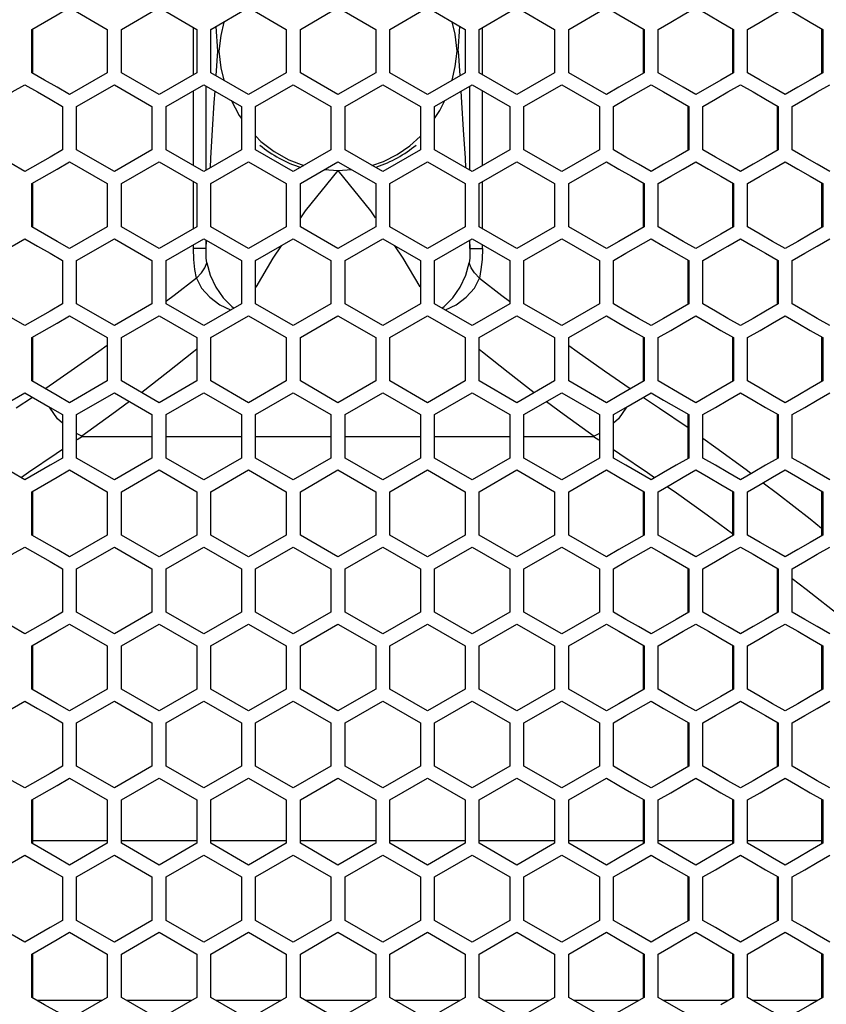
# Model space of a CAD drawing. Units: millimetres. Extents: x -412 to 1233, y -616 to 928.
# Drawn here: x 171 to 256, y 58 to 163 of the extents above; entities that cross this region are included whole.
import ezdxf

# ---------------------------------------------------------------- set-up
doc = ezdxf.new("R2010")
doc.units = ezdxf.units.MM
doc.header["$LTSCALE"] = 23.1
doc.layers.get('0').update_dxf_attribs({"linetype": 'CONTINUOUS'})

msp = doc.modelspace()

# ---------------------------------------------------------------- linework, layer by layer
at = {"color": 7, "linetype": 'Continuous'}
for p, q in [((176.02, 163.95), (180.03, 161.64)), ((181.53, 161.64), (185.53, 163.95)), ((185.53, 163.95), (189.54, 161.64)), ((191.04, 161.64), (195.05, 163.95)), ((195.05, 163.95), (199.05, 161.64)), ((200.56, 161.64), (204.56, 163.95)), ((204.56, 163.95), (208.57, 161.64)), ((210.07, 161.64), (214.08, 163.95)), ((214.08, 163.95), (218.09, 161.64)), ((219.59, 161.64), (223.59, 163.95)), ((223.59, 163.95), (227.6, 161.64)), ((229.1, 161.64), (233.11, 163.95)), ((172.02, 157.02), (172.02, 161.64)), ((180.03, 161.64), (180.03, 157.02)), ((181.53, 157.02), (181.53, 161.64)), ((189.54, 161.64), (189.54, 157.02)), ((191.04, 157.02), (191.04, 161.64)), ((191.07, 161.64), (191.04, 161.64)), ((199.05, 161.64), (199.05, 157.02)), ((200.56, 157.02), (200.56, 161.64)), ((208.57, 161.64), (208.57, 157.02)), ((210.07, 157.02), (210.07, 161.64)), ((218.09, 161.64), (218.09, 157.02)), ((219.59, 157.02), (219.59, 161.64)), ((227.6, 161.64), (227.6, 157.02)), ((229.1, 157.02), (229.1, 161.64)), ((237.11, 161.64), (237.11, 157.02)), ((238.61, 157.02), (238.61, 161.64)), ((246.62, 161.64), (246.62, 157.02)), ((248.12, 157.02), (248.12, 161.64)), ((256.12, 161.64), (256.12, 157.02)), ((191.9, 159.33), (191.79, 159.33)), ((217.34, 159.33), (217.23, 159.33)), ((180.03, 157.02), (176.02, 154.71)), ((185.53, 154.71), (181.53, 157.02)), ((189.54, 157.02), (185.53, 154.71)), ((191.07, 157.02), (191.04, 157.02)), ((195.05, 154.71), (191.04, 157.02)), ((199.05, 157.02), (195.05, 154.71)), ((204.56, 154.71), (200.56, 157.02)), ((208.57, 157.02), (204.56, 154.71)), ((214.08, 154.71), (210.07, 157.02)), ((218.09, 157.02), (214.08, 154.71)), ((223.59, 154.71), (219.59, 157.02)), ((227.6, 157.02), (223.59, 154.71)), ((233.11, 154.71), (229.1, 157.02)), ((245.28, 156.25), (242.61, 154.71)), ((246.62, 157.02), (245.28, 156.25)), ((176.77, 153.44), (180.78, 155.75)), ((180.78, 155.75), (184.78, 153.44)), ((186.28, 153.44), (190.29, 155.75)), ((190.29, 155.75), (194.3, 153.44)), ((195.8, 153.44), (199.81, 155.75)), ((199.81, 155.75), (203.81, 153.44)), ((205.31, 153.44), (209.32, 155.75)), ((209.32, 155.75), (213.33, 153.44)), ((214.83, 153.44), (218.84, 155.75)), ((218.84, 155.75), (222.84, 153.44)), ((224.34, 153.44), (228.35, 155.75)), ((228.35, 155.75), (232.36, 153.44)), ((237.86, 155.75), (239.19, 154.98)), ((193.19, 154.09), (194.04, 152.49)), ((215.39, 152.99), (215.91, 154.06)), ((239.19, 154.98), (241.86, 153.44)), ((175.27, 153.44), (175.27, 148.82)), ((176.77, 148.82), (176.77, 153.44)), ((184.78, 153.44), (184.78, 148.82)), ((186.28, 148.82), (186.28, 153.44)), ((194.3, 153.44), (194.3, 148.82)), ((195.8, 148.82), (195.8, 153.44)), ((195.82, 153.44), (195.8, 153.44)), ((203.81, 153.44), (203.81, 148.82)), ((205.31, 148.82), (205.31, 153.44)), ((213.33, 153.44), (213.33, 148.82)), ((214.83, 148.82), (214.83, 153.44)), ((214.83, 152.14), (215.39, 152.99)), ((222.84, 153.44), (222.84, 148.82)), ((224.34, 148.82), (224.34, 153.44)), ((232.36, 153.44), (232.36, 148.82)), ((233.86, 148.82), (233.86, 153.44)), ((241.86, 153.44), (241.86, 148.82)), ((243.36, 148.82), (243.36, 153.44)), ((251.37, 153.44), (251.37, 148.82)), ((252.87, 148.82), (252.87, 153.44)), ((194.04, 152.49), (194.3, 152.14)), ((195.82, 150.28), (196.37, 149.72)), ((212.2, 149.25), (213.31, 150.25)), ((171.27, 146.51), (167.26, 148.82)), ((180.78, 146.51), (176.77, 148.82)), ((184.78, 148.82), (180.78, 146.51)), ((190.29, 146.51), (186.28, 148.82)), ((194.3, 148.82), (190.29, 146.51)), ((195.82, 148.82), (195.8, 148.82)), ((199.81, 146.51), (195.8, 148.82)), ((203.81, 148.82), (199.81, 146.51)), ((209.32, 146.51), (205.31, 148.82)), ((213.33, 148.82), (209.32, 146.51)), ((218.84, 146.51), (214.83, 148.82)), ((222.84, 148.82), (218.84, 146.51)), ((228.35, 146.51), (224.34, 148.82)), ((232.36, 148.82), (228.35, 146.51)), ((199.35, 147.76), (200.93, 147.16)), ((176.02, 147.55), (180.03, 145.24)), ((181.53, 145.24), (185.53, 147.55)), ((185.53, 147.55), (189.54, 145.24)), ((191.04, 145.24), (195.05, 147.55)), ((195.05, 147.55), (199.05, 145.24)), ((200.56, 145.24), (204.56, 147.55)), ((203.14, 146.73), (204.54, 146.63)), ((204.56, 147.55), (208.57, 145.24)), ((204.59, 146.63), (206, 146.72)), ((208.18, 147.17), (209.39, 147.59)), ((210.07, 145.24), (214.08, 147.55)), ((214.08, 147.55), (218.09, 145.24)), ((219.59, 145.24), (223.59, 147.55)), ((223.59, 147.55), (227.6, 145.24)), ((229.1, 145.24), (233.11, 147.55)), ((204.54, 146.63), (204.59, 146.63)), ((172.02, 140.62), (172.02, 145.24)), ((180.03, 145.24), (180.03, 140.62)), ((181.53, 140.62), (181.53, 145.24)), ((189.54, 145.24), (189.54, 140.62)), ((191.04, 140.62), (191.04, 145.24)), ((191.07, 145.24), (191.04, 145.24)), ((199.05, 145.24), (199.05, 140.62)), ((200.56, 140.62), (200.56, 145.24)), ((208.57, 145.24), (208.57, 140.62)), ((210.07, 140.62), (210.07, 145.24)), ((218.09, 145.24), (218.09, 140.62)), ((219.59, 140.62), (219.59, 145.24)), ((227.6, 145.24), (227.6, 140.62)), ((229.1, 140.62), (229.1, 145.24)), ((237.11, 145.24), (237.11, 140.62)), ((238.61, 140.62), (238.61, 145.24)), ((246.62, 145.24), (246.62, 140.62)), ((248.12, 140.62), (248.12, 145.24)), ((256.12, 145.24), (256.12, 140.62)), ((180.03, 140.62), (176.02, 138.31)), ((185.53, 138.31), (181.53, 140.62)), ((189.54, 140.62), (185.53, 138.31)), ((191.07, 140.62), (191.04, 140.62)), ((195.05, 138.31), (191.04, 140.62)), ((199.05, 140.62), (195.05, 138.31)), ((204.56, 138.31), (200.56, 140.62)), ((208.57, 140.62), (204.56, 138.31)), ((214.08, 138.31), (210.07, 140.62)), ((218.09, 140.62), (214.08, 138.31)), ((223.59, 138.31), (219.59, 140.62)), ((227.6, 140.62), (223.59, 138.31)), ((233.11, 138.31), (229.1, 140.62)), ((246.62, 140.62), (245.28, 139.85)), ((245.28, 139.85), (242.61, 138.31)), ((176.77, 137.04), (180.78, 139.35)), ((180.78, 139.35), (184.78, 137.04)), ((186.28, 137.04), (190.29, 139.35)), ((190.29, 139.35), (194.3, 137.04)), ((195.8, 137.04), (199.81, 139.35)), ((199.81, 139.35), (203.81, 137.04)), ((205.31, 137.04), (209.32, 139.35)), ((209.32, 139.35), (213.33, 137.04)), ((214.83, 137.04), (218.84, 139.35)), ((218.84, 139.35), (222.84, 137.04)), ((224.34, 137.04), (228.35, 139.35)), ((228.35, 139.35), (232.36, 137.04)), ((237.86, 139.35), (239.19, 138.58)), ((239.19, 138.58), (241.86, 137.04)), ((175.27, 137.04), (175.27, 132.42)), ((176.77, 132.42), (176.77, 137.04)), ((184.78, 137.04), (184.78, 132.42)), ((186.28, 132.42), (186.28, 137.04)), ((194.3, 137.04), (194.3, 132.42)), ((195.8, 132.42), (195.8, 137.04)), ((195.82, 137.04), (195.8, 137.04)), ((203.81, 137.04), (203.81, 132.42)), ((205.31, 132.42), (205.31, 137.04)), ((213.33, 137.04), (213.33, 132.42)), ((214.83, 132.42), (214.83, 137.04)), ((222.84, 137.04), (222.84, 132.42)), ((224.34, 132.42), (224.34, 137.04)), ((232.36, 137.04), (232.36, 132.42)), ((233.86, 132.42), (233.86, 137.04)), ((241.86, 137.04), (241.86, 132.42)), ((243.36, 132.42), (243.36, 137.04)), ((251.37, 137.04), (251.37, 132.42)), ((252.87, 132.42), (252.87, 137.04)), ((171.27, 130.11), (167.26, 132.42)), ((180.78, 130.11), (176.77, 132.42)), ((184.78, 132.42), (180.78, 130.11)), ((190.29, 130.11), (186.28, 132.42)), ((194.3, 132.42), (190.29, 130.11)), ((195.82, 132.42), (195.8, 132.42)), ((199.81, 130.11), (195.8, 132.42)), ((203.81, 132.42), (199.81, 130.11)), ((209.32, 130.11), (205.31, 132.42)), ((213.33, 132.42), (209.32, 130.11)), ((218.84, 130.11), (214.83, 132.42)), ((222.84, 132.42), (218.84, 130.11)), ((228.35, 130.11), (224.34, 132.42)), ((232.36, 132.42), (228.35, 130.11)), ((176.02, 131.15), (180.03, 128.84)), ((181.53, 128.84), (185.53, 131.15)), ((185.53, 131.15), (189.54, 128.84)), ((191.04, 128.84), (195.05, 131.15)), ((195.05, 131.15), (199.05, 128.84)), ((200.56, 128.84), (204.56, 131.15)), ((204.56, 131.15), (208.57, 128.84)), ((210.07, 128.84), (214.08, 131.15)), ((214.08, 131.15), (218.09, 128.84)), ((219.59, 128.84), (223.59, 131.15)), ((223.59, 131.15), (227.6, 128.84)), ((229.1, 128.84), (233.11, 131.15)), ((172.02, 124.22), (172.02, 128.84)), ((180.03, 128.84), (180.03, 124.22)), ((181.53, 124.22), (181.53, 128.84)), ((189.54, 128.84), (189.54, 124.22)), ((191.07, 128.84), (191.04, 128.84)), ((191.04, 124.22), (191.04, 128.84)), ((199.05, 128.84), (199.05, 124.22)), ((200.56, 124.22), (200.56, 128.84)), ((208.57, 128.84), (208.57, 124.22)), ((210.07, 124.22), (210.07, 128.84)), ((218.09, 128.84), (218.09, 124.22)), ((219.59, 124.22), (219.59, 128.84)), ((227.6, 128.84), (227.6, 124.22)), ((229.1, 124.22), (229.1, 128.84)), ((237.11, 128.84), (237.11, 124.22)), ((238.61, 124.22), (238.61, 128.84)), ((246.62, 128.84), (246.62, 124.22)), ((248.12, 124.22), (248.12, 128.84)), ((256.12, 128.84), (256.12, 124.22)), ((180.03, 124.22), (176.02, 121.91)), ((185.53, 121.91), (181.53, 124.22)), ((189.54, 124.22), (185.53, 121.91)), ((191.07, 124.22), (191.04, 124.22)), ((195.05, 121.91), (191.04, 124.22)), ((199.05, 124.22), (195.05, 121.91)), ((204.56, 121.91), (200.56, 124.22)), ((208.57, 124.22), (204.56, 121.91)), ((214.08, 121.91), (210.07, 124.22)), ((218.09, 124.22), (214.08, 121.91)), ((223.59, 121.91), (219.59, 124.22)), ((227.6, 124.22), (223.59, 121.91)), ((233.11, 121.91), (229.1, 124.22)), ((246.62, 124.22), (245.28, 123.45)), ((176.77, 120.64), (180.78, 122.95)), ((180.78, 122.95), (184.78, 120.64)), ((186.28, 120.64), (190.29, 122.95)), ((190.29, 122.95), (194.3, 120.64)), ((195.8, 120.64), (199.81, 122.95)), ((199.81, 122.95), (203.81, 120.64)), ((205.31, 120.64), (209.32, 122.95)), ((209.32, 122.95), (213.33, 120.64)), ((214.83, 120.64), (218.84, 122.95)), ((218.84, 122.95), (222.84, 120.64)), ((224.34, 120.64), (228.35, 122.95)), ((228.35, 122.95), (232.36, 120.64)), ((237.86, 122.95), (239.19, 122.18)), ((245.28, 123.45), (242.61, 121.91)), ((239.19, 122.18), (241.86, 120.64)), ((175.27, 120.64), (175.27, 116.02)), ((176.77, 116.02), (176.77, 120.64)), ((184.78, 120.64), (184.78, 116.02)), ((186.28, 116.02), (186.28, 120.64)), ((194.3, 120.64), (194.3, 116.02)), ((195.82, 120.64), (195.8, 120.64)), ((195.8, 116.02), (195.8, 120.64)), ((203.81, 120.64), (203.81, 116.02)), ((205.31, 116.02), (205.31, 120.64)), ((213.33, 120.64), (213.33, 116.02)), ((214.83, 116.02), (214.83, 120.64)), ((222.84, 120.64), (222.84, 116.02)), ((224.34, 116.02), (224.34, 120.64)), ((232.36, 120.64), (232.36, 116.02)), ((233.86, 116.02), (233.86, 120.64)), ((241.86, 120.64), (241.86, 116.02)), ((243.36, 116.02), (243.36, 120.64)), ((251.37, 120.64), (251.37, 116.02)), ((252.87, 116.02), (252.87, 120.64)), ((177.4, 118.33), (184.78, 118.33)), ((186.33, 118.33), (194.3, 118.33)), ((195.82, 118.33), (203.81, 118.33)), ((205.31, 118.33), (213.31, 118.33)), ((214.83, 118.33), (222.8, 118.33)), ((224.34, 118.33), (231.72, 118.33)), ((171.27, 113.71), (167.26, 116.02)), ((180.78, 113.71), (176.77, 116.02)), ((184.78, 116.02), (180.78, 113.71)), ((190.29, 113.71), (186.28, 116.02)), ((194.3, 116.02), (190.29, 113.71)), ((195.82, 116.02), (195.8, 116.02)), ((199.81, 113.71), (195.8, 116.02)), ((203.81, 116.02), (199.81, 113.71)), ((209.32, 113.71), (205.31, 116.02)), ((213.33, 116.02), (209.32, 113.71)), ((218.84, 113.71), (214.83, 116.02)), ((222.84, 116.02), (218.84, 113.71)), ((228.35, 113.71), (224.34, 116.02)), ((232.36, 116.02), (228.35, 113.71)), ((176.02, 114.75), (180.03, 112.44)), ((181.53, 112.44), (185.53, 114.75)), ((185.53, 114.75), (189.54, 112.44)), ((191.04, 112.44), (195.05, 114.75)), ((195.05, 114.75), (199.05, 112.44)), ((200.56, 112.44), (204.56, 114.75)), ((204.56, 114.75), (208.57, 112.44)), ((210.07, 112.44), (214.08, 114.75)), ((214.08, 114.75), (218.09, 112.44)), ((219.59, 112.44), (223.59, 114.75)), ((223.59, 114.75), (227.6, 112.44)), ((229.1, 112.44), (233.11, 114.75)), ((172.02, 107.82), (172.02, 112.44)), ((180.03, 112.44), (180.03, 107.82)), ((181.53, 107.82), (181.53, 112.44)), ((189.54, 112.44), (189.54, 107.82)), ((191.07, 112.44), (191.04, 112.44)), ((191.04, 107.82), (191.04, 112.44)), ((199.05, 112.44), (199.05, 107.82)), ((200.56, 107.82), (200.56, 112.44)), ((208.57, 112.44), (208.57, 107.82)), ((210.07, 107.82), (210.07, 112.44)), ((218.09, 112.44), (218.09, 107.82)), ((219.59, 107.82), (219.59, 112.44)), ((227.6, 112.44), (227.6, 107.82)), ((229.1, 107.82), (229.1, 112.44)), ((237.11, 112.44), (237.11, 107.82)), ((238.61, 107.82), (238.61, 112.44)), ((246.62, 112.44), (246.62, 107.82)), ((248.12, 107.82), (248.12, 112.44)), ((256.12, 112.44), (256.12, 107.82)), ((180.03, 107.82), (176.02, 105.51)), ((185.53, 105.51), (181.53, 107.82)), ((189.54, 107.82), (185.53, 105.51)), ((191.07, 107.82), (191.04, 107.82)), ((195.05, 105.51), (191.04, 107.82)), ((199.05, 107.82), (195.05, 105.51)), ((204.56, 105.51), (200.56, 107.82)), ((208.57, 107.82), (204.56, 105.51)), ((214.08, 105.51), (210.07, 107.82)), ((218.09, 107.82), (214.08, 105.51)), ((223.59, 105.51), (219.59, 107.82)), ((227.6, 107.82), (223.59, 105.51)), ((233.11, 105.51), (229.1, 107.82)), ((245.28, 107.05), (242.61, 105.51)), ((246.62, 107.82), (245.28, 107.05)), ((176.77, 104.24), (180.78, 106.55)), ((180.78, 106.55), (184.78, 104.24)), ((186.28, 104.24), (190.29, 106.55)), ((190.29, 106.55), (194.3, 104.24)), ((195.8, 104.24), (199.81, 106.55)), ((199.81, 106.55), (203.81, 104.24)), ((205.31, 104.24), (209.32, 106.55)), ((209.32, 106.55), (213.33, 104.24)), ((214.83, 104.24), (218.84, 106.55)), ((218.84, 106.55), (222.84, 104.24)), ((224.34, 104.24), (228.35, 106.55)), ((228.35, 106.55), (232.36, 104.24)), ((237.86, 106.55), (239.19, 105.78)), ((239.19, 105.78), (241.86, 104.24)), ((175.27, 104.24), (175.27, 99.62)), ((176.77, 99.62), (176.77, 104.24)), ((184.78, 104.24), (184.78, 99.62)), ((186.28, 99.62), (186.28, 104.24)), ((194.3, 104.24), (194.3, 99.62)), ((195.8, 99.62), (195.8, 104.24)), ((203.81, 104.24), (203.81, 99.62)), ((205.31, 99.62), (205.31, 104.24)), ((213.33, 104.24), (213.33, 99.62)), ((214.83, 99.62), (214.83, 104.24)), ((222.84, 104.24), (222.84, 99.62)), ((224.34, 99.62), (224.34, 104.24)), ((232.36, 104.24), (232.36, 99.62)), ((233.86, 99.62), (233.86, 104.24)), ((241.86, 104.24), (241.86, 99.62)), ((243.36, 99.62), (243.36, 104.24)), ((251.37, 104.24), (251.37, 99.62)), ((252.87, 99.62), (252.87, 104.24)), ((171.27, 97.31), (167.26, 99.62)), ((180.78, 97.31), (176.77, 99.62)), ((184.78, 99.62), (180.78, 97.31)), ((190.29, 97.31), (186.28, 99.62)), ((194.3, 99.62), (190.29, 97.31)), ((199.81, 97.31), (195.8, 99.62)), ((203.81, 99.62), (199.81, 97.31)), ((209.32, 97.31), (205.31, 99.62)), ((213.33, 99.62), (209.32, 97.31)), ((218.84, 97.31), (214.83, 99.62)), ((222.84, 99.62), (218.84, 97.31)), ((228.35, 97.31), (224.34, 99.62)), ((232.36, 99.62), (228.35, 97.31)), ((176.02, 98.35), (180.03, 96.04)), ((181.53, 96.04), (185.53, 98.35)), ((185.53, 98.35), (189.54, 96.04)), ((191.04, 96.04), (195.05, 98.35)), ((195.05, 98.35), (199.05, 96.04)), ((200.56, 96.04), (204.56, 98.35)), ((204.56, 98.35), (208.57, 96.04)), ((210.07, 96.04), (214.08, 98.35)), ((214.08, 98.35), (218.09, 96.04)), ((219.59, 96.04), (223.59, 98.35)), ((223.59, 98.35), (227.6, 96.04)), ((229.1, 96.04), (233.11, 98.35)), ((172.02, 91.42), (172.02, 96.04)), ((180.03, 96.04), (180.03, 91.42)), ((181.53, 91.42), (181.53, 96.04)), ((189.54, 96.04), (189.54, 91.42)), ((191.07, 96.04), (191.04, 96.04)), ((191.04, 91.42), (191.04, 96.04)), ((199.05, 96.04), (199.05, 91.42)), ((200.56, 91.42), (200.56, 96.04)), ((208.57, 96.04), (208.57, 91.42)), ((210.07, 91.42), (210.07, 96.04)), ((218.09, 96.04), (218.09, 91.42)), ((219.59, 91.42), (219.59, 96.04)), ((227.6, 96.04), (227.6, 91.42)), ((229.1, 91.42), (229.1, 96.04)), ((237.11, 96.04), (237.11, 91.42)), ((238.61, 91.42), (238.61, 96.04)), ((246.62, 96.04), (246.62, 91.42)), ((248.12, 91.42), (248.12, 96.04)), ((256.12, 96.04), (256.12, 91.42)), ((174.69, 89.88), (172.02, 91.42)), ((180.03, 91.42), (176.02, 89.11)), ((185.53, 89.11), (181.53, 91.42)), ((189.54, 91.42), (185.53, 89.11)), ((191.07, 91.42), (191.04, 91.42)), ((195.05, 89.11), (191.04, 91.42)), ((199.05, 91.42), (195.05, 89.11)), ((204.56, 89.11), (200.56, 91.42)), ((208.57, 91.42), (204.56, 89.11)), ((214.08, 89.11), (210.07, 91.42)), ((218.09, 91.42), (214.08, 89.11)), ((223.59, 89.11), (219.59, 91.42)), ((227.6, 91.42), (223.59, 89.11)), ((233.11, 89.11), (229.1, 91.42)), ((246.62, 91.42), (245.28, 90.65)), ((176.77, 87.84), (180.78, 90.15)), ((180.78, 90.15), (184.78, 87.84)), ((186.28, 87.84), (190.29, 90.15)), ((190.29, 90.15), (194.3, 87.84)), ((195.8, 87.84), (199.81, 90.15)), ((199.81, 90.15), (203.81, 87.84)), ((205.31, 87.84), (209.32, 90.15)), ((209.32, 90.15), (213.33, 87.84)), ((214.83, 87.84), (218.84, 90.15)), ((218.84, 90.15), (222.84, 87.84)), ((224.34, 87.84), (228.35, 90.15)), ((228.35, 90.15), (232.36, 87.84)), ((237.86, 90.15), (239.19, 89.38)), ((245.28, 90.65), (242.61, 89.11)), ((176.02, 89.11), (174.69, 89.88)), ((239.19, 89.38), (241.86, 87.84)), ((175.27, 87.84), (175.27, 83.22)), ((176.77, 83.22), (176.77, 87.84)), ((184.78, 87.84), (184.78, 83.22)), ((186.28, 83.22), (186.28, 87.84)), ((194.3, 87.84), (194.3, 83.22)), ((195.8, 83.22), (195.8, 87.84)), ((203.81, 87.84), (203.81, 83.22)), ((205.31, 83.22), (205.31, 87.84)), ((213.33, 87.84), (213.33, 83.22)), ((214.83, 83.22), (214.83, 87.84)), ((222.84, 87.84), (222.84, 83.22)), ((224.34, 83.22), (224.34, 87.84)), ((232.36, 87.84), (232.36, 83.22)), ((233.86, 83.22), (233.86, 87.84)), ((241.86, 87.84), (241.86, 83.22)), ((243.36, 83.22), (243.36, 87.84)), ((251.37, 87.84), (251.37, 83.22)), ((252.87, 83.22), (252.87, 87.84)), ((180.78, 80.91), (176.77, 83.22)), ((184.78, 83.22), (180.78, 80.91)), ((190.29, 80.91), (186.28, 83.22)), ((194.3, 83.22), (190.29, 80.91)), ((199.81, 80.91), (195.8, 83.22)), ((203.81, 83.22), (199.81, 80.91)), ((209.32, 80.91), (205.31, 83.22)), ((213.33, 83.22), (209.32, 80.91)), ((218.84, 80.91), (214.83, 83.22)), ((222.84, 83.22), (218.84, 80.91)), ((228.35, 80.91), (224.34, 83.22)), ((232.36, 83.22), (228.35, 80.91)), ((176.02, 81.95), (180.03, 79.64)), ((181.53, 79.64), (185.53, 81.95)), ((185.53, 81.95), (189.54, 79.64)), ((191.04, 79.64), (195.05, 81.95)), ((195.05, 81.95), (199.05, 79.64)), ((200.56, 79.64), (204.56, 81.95)), ((204.56, 81.95), (208.57, 79.64)), ((210.07, 79.64), (214.08, 81.95)), ((214.08, 81.95), (218.09, 79.64)), ((219.59, 79.64), (223.59, 81.95)), ((223.59, 81.95), (227.6, 79.64)), ((229.1, 79.64), (233.11, 81.95)), ((171.27, 80.91), (169.93, 81.68)), ((172.02, 75.02), (172.02, 79.64)), ((180.03, 79.64), (180.03, 75.02)), ((181.53, 75.02), (181.53, 79.64)), ((189.54, 79.64), (189.54, 75.02)), ((191.07, 79.64), (191.04, 79.64)), ((191.04, 75.02), (191.04, 79.64)), ((199.05, 79.64), (199.05, 75.02)), ((200.56, 75.02), (200.56, 79.64)), ((208.57, 79.64), (208.57, 75.02)), ((210.07, 75.02), (210.07, 79.64)), ((218.09, 79.64), (218.09, 75.02)), ((219.59, 75.02), (219.59, 79.64)), ((227.6, 79.64), (227.6, 75.02)), ((229.1, 75.02), (229.1, 79.64)), ((237.11, 79.64), (237.11, 75.02)), ((238.61, 75.02), (238.61, 79.64)), ((246.62, 79.64), (246.62, 75.02)), ((248.12, 75.02), (248.12, 79.64)), ((256.12, 79.64), (256.12, 75.02)), ((172.1, 75.33), (180.03, 75.33)), ((180.03, 75.02), (176.02, 72.71)), ((185.53, 72.71), (181.53, 75.02)), ((181.58, 75.33), (189.54, 75.33)), ((189.54, 75.02), (185.53, 72.71)), ((191.07, 75.02), (191.04, 75.02)), ((195.05, 72.71), (191.04, 75.02)), ((191.07, 75.33), (199.05, 75.33)), ((199.05, 75.02), (195.05, 72.71)), ((204.56, 72.71), (200.56, 75.02)), ((200.57, 75.33), (208.56, 75.33)), ((208.57, 75.02), (204.56, 72.71)), ((210.07, 75.33), (218.05, 75.33)), ((214.08, 72.71), (210.07, 75.02)), ((218.09, 75.02), (214.08, 72.71)), ((219.59, 75.33), (227.54, 75.33)), ((223.59, 72.71), (219.59, 75.02)), ((227.6, 75.02), (223.59, 72.71)), ((229.1, 75.33), (237.03, 75.33)), ((233.11, 72.71), (229.1, 75.02)), ((238.61, 75.33), (246.51, 75.33)), ((246.62, 75.02), (245.28, 74.25)), ((248.12, 75.33), (255.99, 75.33)), ((176.77, 71.44), (180.78, 73.75)), ((180.78, 73.75), (184.78, 71.44)), ((186.28, 71.44), (190.29, 73.75)), ((190.29, 73.75), (194.3, 71.44)), ((195.8, 71.44), (199.81, 73.75)), ((199.81, 73.75), (203.81, 71.44)), ((205.31, 71.44), (209.32, 73.75)), ((209.32, 73.75), (213.33, 71.44)), ((214.83, 71.44), (218.84, 73.75)), ((218.84, 73.75), (222.84, 71.44)), ((224.34, 71.44), (228.35, 73.75)), ((228.35, 73.75), (232.36, 71.44)), ((237.86, 73.75), (239.19, 72.98)), ((245.28, 74.25), (242.61, 72.71)), ((239.19, 72.98), (241.86, 71.44)), ((175.27, 71.44), (175.27, 66.82)), ((176.77, 66.82), (176.77, 71.44)), ((184.78, 71.44), (184.78, 66.82)), ((186.28, 66.82), (186.28, 71.44)), ((194.3, 71.44), (194.3, 66.82)), ((195.8, 66.82), (195.8, 71.44)), ((203.81, 71.44), (203.81, 66.82)), ((205.31, 66.82), (205.31, 71.44)), ((213.33, 71.44), (213.33, 66.82)), ((214.83, 66.82), (214.83, 71.44)), ((222.84, 71.44), (222.84, 66.82)), ((224.34, 66.82), (224.34, 71.44)), ((232.36, 71.44), (232.36, 66.82)), ((233.86, 66.82), (233.86, 71.44)), ((241.86, 71.44), (241.86, 66.82)), ((243.36, 66.82), (243.36, 71.44)), ((251.37, 71.44), (251.37, 66.82)), ((252.87, 66.82), (252.87, 71.44)), ((180.78, 64.51), (176.77, 66.82)), ((184.78, 66.82), (180.78, 64.51)), ((190.29, 64.51), (186.28, 66.82)), ((194.3, 66.82), (190.29, 64.51)), ((199.81, 64.51), (195.8, 66.82)), ((203.81, 66.82), (199.81, 64.51)), ((209.32, 64.51), (205.31, 66.82)), ((213.33, 66.82), (209.32, 64.51)), ((218.84, 64.51), (214.83, 66.82)), ((222.84, 66.82), (218.84, 64.51)), ((228.35, 64.51), (224.34, 66.82)), ((232.36, 66.82), (228.35, 64.51)), ((171.27, 64.51), (169.93, 65.28)), ((176.02, 65.55), (180.03, 63.24)), ((181.53, 63.24), (185.53, 65.55)), ((185.53, 65.55), (189.54, 63.24)), ((191.04, 63.24), (195.05, 65.55)), ((195.05, 65.55), (199.05, 63.24)), ((200.56, 63.24), (204.56, 65.55)), ((204.56, 65.55), (208.57, 63.24)), ((210.07, 63.24), (214.08, 65.55)), ((214.08, 65.55), (218.09, 63.24)), ((219.59, 63.24), (223.59, 65.55)), ((223.59, 65.55), (227.6, 63.24)), ((229.1, 63.24), (233.11, 65.55)), ((172.02, 58.62), (172.02, 63.24)), ((180.03, 63.24), (180.03, 58.62)), ((181.53, 58.62), (181.53, 63.24)), ((189.54, 63.24), (189.54, 58.62)), ((191.07, 63.24), (191.04, 63.24)), ((191.04, 58.62), (191.04, 63.24)), ((199.05, 63.24), (199.05, 58.62)), ((200.56, 58.62), (200.56, 63.24)), ((208.57, 63.24), (208.57, 58.62)), ((210.07, 58.62), (210.07, 63.24)), ((218.09, 63.24), (218.09, 58.62)), ((219.59, 58.62), (219.59, 63.24)), ((227.6, 63.24), (227.6, 58.62)), ((229.1, 58.62), (229.1, 63.24)), ((237.11, 63.24), (237.11, 58.62)), ((238.61, 58.62), (238.61, 63.24)), ((246.62, 63.24), (246.62, 58.62)), ((248.12, 58.62), (248.12, 63.24)), ((256.12, 63.24), (256.12, 58.62)), ((180.03, 58.62), (176.02, 56.31)), ((185.53, 56.31), (181.53, 58.62)), ((189.54, 58.62), (185.53, 56.31)), ((191.07, 58.62), (191.04, 58.62)), ((195.05, 56.31), (191.04, 58.62)), ((199.05, 58.62), (195.05, 56.31)), ((204.56, 56.31), (200.56, 58.62)), ((208.57, 58.62), (204.56, 56.31)), ((214.08, 56.31), (210.07, 58.62)), ((218.09, 58.62), (214.08, 56.31)), ((223.59, 56.31), (219.59, 58.62)), ((227.6, 58.62), (223.59, 56.31)), ((233.11, 56.31), (229.1, 58.62)), ((246.62, 58.62), (245.28, 57.85))]:
    msp.add_line(p, q, dxfattribs=at)
at = {"color": 3, "linetype": 'Continuous'}
for p, q in [((172.1, 157.02), (172.1, 161.64)), ((237.03, 161.64), (237.03, 157.02)), ((246.51, 161.64), (246.51, 157.02)), ((255.99, 161.64), (255.99, 157.02)), ((241.77, 153.44), (241.77, 148.82)), ((251.25, 153.44), (251.25, 148.82)), ((172.1, 140.62), (172.1, 145.24)), ((237.03, 145.24), (237.03, 140.62)), ((246.51, 145.24), (246.51, 140.62)), ((255.99, 145.24), (255.99, 140.62)), ((241.77, 137.04), (241.77, 132.42)), ((251.25, 137.04), (251.25, 132.42)), ((172.1, 124.22), (172.1, 128.84)), ((237.03, 128.84), (237.03, 124.22)), ((246.51, 128.84), (246.51, 124.22)), ((255.99, 128.84), (255.99, 124.22)), ((241.77, 120.64), (241.77, 116.02)), ((251.25, 120.64), (251.25, 116.02)), ((172.1, 107.82), (172.1, 112.44)), ((237.03, 112.44), (237.03, 107.82)), ((246.51, 112.44), (246.51, 107.82)), ((255.99, 112.44), (255.99, 107.82)), ((241.77, 104.24), (241.77, 99.62)), ((251.25, 104.24), (251.25, 99.62)), ((172.1, 91.42), (172.1, 96.04)), ((237.03, 96.04), (237.03, 91.42)), ((246.51, 96.04), (246.51, 91.42)), ((255.99, 96.04), (255.99, 91.42)), ((241.77, 87.84), (241.77, 83.22)), ((251.25, 87.84), (251.25, 83.22)), ((172.1, 75.02), (172.1, 79.64)), ((237.03, 79.64), (237.03, 75.02)), ((246.51, 79.64), (246.51, 75.02)), ((255.99, 79.64), (255.99, 75.02)), ((241.77, 71.44), (241.77, 66.82)), ((251.25, 71.44), (251.25, 66.82)), ((172.1, 58.62), (172.1, 63.24)), ((237.03, 63.24), (237.03, 58.62)), ((246.51, 63.24), (246.51, 58.62)), ((255.99, 63.24), (255.99, 58.62))]:
    msp.add_line(p, q, dxfattribs=at)
at = {"color": 9, "linetype": 'Continuous'}
for p, q in [((189.2, 156.83), (189.2, 161.83)), ((191.79, 159.33), (191.61, 161.95)), ((217.34, 159.33), (217.52, 161.95)), ((219.92, 156.83), (219.92, 161.83)), ((191.6, 156.72), (191.79, 159.33)), ((217.34, 159.33), (217.52, 156.72)), ((189.2, 147.16), (189.2, 155.1)), ((190.53, 146.65), (190.53, 155.61)), ((218.6, 146.65), (218.6, 155.61)), ((219.92, 147.16), (219.92, 155.1)), ((208.05, 142.34), (204.59, 146.63)), ((189.2, 140.43), (189.2, 145.43)), ((219.92, 140.43), (219.92, 145.43)), ((208.56, 141.6), (208.05, 142.34)), ((189.2, 138.31), (189.2, 138.7)), ((190.53, 138.31), (190.53, 139.21)), ((190.53, 138.31), (190.57, 139.19)), ((198.52, 138.6), (197.63, 137.29)), ((218.55, 139.19), (218.6, 138.31)), ((218.6, 138.31), (218.6, 139.21)), ((219.92, 138.31), (219.92, 138.7)), ((190.53, 138.31), (189.2, 138.31)), ((197.63, 137.29), (195.82, 134.22)), ((218.6, 138.31), (219.92, 138.31)), ((193.28, 132.14), (193.52, 131.97)), ((215.61, 131.97), (215.84, 132.14)), ((172.08, 122.48), (170.35, 121.34)), ((237.04, 122.48), (238.77, 121.34)), ((174.74, 120.21), (173.89, 121.43)), ((235.23, 121.43), (234.39, 120.21)), ((175.27, 119.72), (174.74, 120.21)), ((234.39, 120.21), (233.86, 119.72)), ((177.33, 118.34), (176.84, 118.61)), ((232.29, 118.61), (231.8, 118.34)), ((177.4, 118.33), (176.84, 117.96)), ((231.72, 118.33), (232.29, 117.96)), ((174.6, 116.48), (171.65, 114.48)), ((175.27, 116.92), (174.6, 116.48)), ((233.86, 116.92), (234.53, 116.48)), ((234.53, 116.48), (237.47, 114.48)), ((171.65, 114.48), (170.92, 113.96)), ((237.47, 114.48), (238.21, 113.96)), ((247.97, 114.79), (248.46, 114.41)), ((172.6, 58.33), (179.52, 58.33)), ((182.09, 58.33), (189.03, 58.33)), ((191.58, 58.33), (198.55, 58.33)), ((201.07, 58.33), (208.06, 58.33)), ((210.58, 58.33), (217.55, 58.33)), ((220.09, 58.33), (227.04, 58.33)), ((229.61, 58.33), (236.53, 58.33)), ((239.11, 58.33), (246.01, 58.33)), ((248.62, 58.33), (255.48, 58.33))]:
    msp.add_line(p, q, dxfattribs=at)
at = {"color": 7, "linetype": 'Continuous'}
for points in [[(172.02, 161.64), (174.69, 163.18), (176.02, 163.95)], [(233.11, 163.95), (234.44, 163.18), (235.78, 162.41), (237.11, 161.64)], [(238.61, 161.64), (239.95, 162.41), (241.28, 163.18), (242.61, 163.95)], [(242.61, 163.95), (243.95, 163.18), (245.28, 162.41), (246.62, 161.64)], [(248.12, 161.64), (249.45, 162.41), (250.78, 163.18), (252.12, 163.95)], [(252.12, 163.95), (253.45, 163.18), (254.78, 162.41), (256.12, 161.64)], [(192.42, 162.42), (192.09, 160.98), (191.9, 159.33)], [(217.23, 159.33), (217.01, 161.13), (216.69, 162.43)], [(191.9, 159.33), (192.12, 157.54), (192.43, 156.24)], [(216.71, 156.25), (217.04, 157.68), (217.23, 159.33)], [(176.02, 154.71), (174.69, 155.48), (173.35, 156.25), (172.02, 157.02)], [(237.11, 157.02), (234.44, 155.48), (233.11, 154.71)], [(242.61, 154.71), (241.28, 155.48), (238.61, 157.02)], [(252.12, 154.71), (250.78, 155.48), (249.45, 156.25), (248.12, 157.02)], [(256.12, 157.02), (254.78, 156.25), (253.45, 155.48), (252.12, 154.71)], [(167.26, 153.44), (168.6, 154.21), (169.93, 154.98), (171.27, 155.75)], [(171.27, 155.75), (172.6, 154.98), (173.94, 154.21), (175.27, 153.44)], [(233.86, 153.44), (235.19, 154.21), (237.86, 155.75)], [(243.36, 153.44), (244.7, 154.21), (246.03, 154.98), (247.37, 155.75)], [(247.37, 155.75), (248.7, 154.98), (250.03, 154.21), (251.37, 153.44)], [(252.87, 153.44), (254.2, 154.21), (255.53, 154.98), (256.87, 155.75)], [(175.27, 148.82), (173.94, 148.05), (171.27, 146.51)], [(196.37, 149.72), (197.79, 148.63), (199.35, 147.76)], [(209.39, 147.59), (210.85, 148.32), (212.2, 149.25)], [(237.86, 146.51), (236.53, 147.28), (235.19, 148.05), (233.86, 148.82)], [(241.86, 148.82), (240.53, 148.05), (239.19, 147.28), (237.86, 146.51)], [(247.37, 146.51), (246.03, 147.28), (244.7, 148.05), (243.36, 148.82)], [(251.37, 148.82), (250.03, 148.05), (248.7, 147.28), (247.37, 146.51)], [(256.87, 146.51), (255.53, 147.28), (254.2, 148.05), (252.87, 148.82)], [(172.02, 145.24), (174.69, 146.78), (176.02, 147.55)], [(233.11, 147.55), (234.44, 146.78), (235.78, 146.01), (237.11, 145.24)], [(238.61, 145.24), (239.95, 146.01), (241.28, 146.78), (242.61, 147.55)], [(242.61, 147.55), (243.95, 146.78), (245.28, 146.01), (246.62, 145.24)], [(248.12, 145.24), (249.45, 146.01), (250.78, 146.78), (252.12, 147.55)], [(252.12, 147.55), (253.45, 146.78), (254.78, 146.01), (256.12, 145.24)], [(176.02, 138.31), (174.69, 139.08), (173.35, 139.85), (172.02, 140.62)], [(237.11, 140.62), (234.44, 139.08), (233.11, 138.31)], [(242.61, 138.31), (241.28, 139.08), (238.61, 140.62)], [(252.12, 138.31), (250.78, 139.08), (249.45, 139.85), (248.12, 140.62)], [(256.12, 140.62), (254.78, 139.85), (253.45, 139.08), (252.12, 138.31)], [(167.26, 137.04), (168.6, 137.81), (169.93, 138.58), (171.27, 139.35)], [(171.27, 139.35), (172.6, 138.58), (173.94, 137.81), (175.27, 137.04)], [(233.86, 137.04), (235.19, 137.81), (237.86, 139.35)], [(243.36, 137.04), (244.7, 137.81), (246.03, 138.58), (247.37, 139.35)], [(247.37, 139.35), (248.7, 138.58), (250.03, 137.81), (251.37, 137.04)], [(252.87, 137.04), (254.2, 137.81), (255.53, 138.58), (256.87, 139.35)], [(175.27, 132.42), (173.94, 131.65), (171.27, 130.11)], [(237.86, 130.11), (236.53, 130.88), (235.19, 131.65), (233.86, 132.42)], [(241.86, 132.42), (240.53, 131.65), (239.19, 130.88), (237.86, 130.11)], [(247.37, 130.11), (246.03, 130.88), (244.7, 131.65), (243.36, 132.42)], [(251.37, 132.42), (250.03, 131.65), (248.7, 130.88), (247.37, 130.11)], [(256.87, 130.11), (255.53, 130.88), (254.2, 131.65), (252.87, 132.42)], [(172.02, 128.84), (174.69, 130.38), (176.02, 131.15)], [(233.11, 131.15), (234.44, 130.38), (235.78, 129.61), (237.11, 128.84)], [(238.61, 128.84), (239.95, 129.61), (241.28, 130.38), (242.61, 131.15)], [(242.61, 131.15), (243.95, 130.38), (245.28, 129.61), (246.62, 128.84)], [(248.12, 128.84), (249.45, 129.61), (250.78, 130.38), (252.12, 131.15)], [(252.12, 131.15), (253.45, 130.38), (254.78, 129.61), (256.12, 128.84)], [(176.02, 121.91), (174.69, 122.68), (173.35, 123.45), (172.02, 124.22)], [(237.11, 124.22), (234.44, 122.68), (233.11, 121.91)], [(242.61, 121.91), (241.28, 122.68), (238.61, 124.22)], [(252.12, 121.91), (250.78, 122.68), (249.45, 123.45), (248.12, 124.22)], [(256.12, 124.22), (254.78, 123.45), (253.45, 122.68), (252.12, 121.91)], [(167.26, 120.64), (168.6, 121.41), (169.93, 122.18), (171.27, 122.95)], [(171.27, 122.95), (172.6, 122.18), (173.94, 121.41), (175.27, 120.64)], [(233.86, 120.64), (235.19, 121.41), (237.86, 122.95)], [(243.36, 120.64), (244.7, 121.41), (246.03, 122.18), (247.37, 122.95)], [(247.37, 122.95), (248.7, 122.18), (250.03, 121.41), (251.37, 120.64)], [(252.87, 120.64), (254.2, 121.41), (255.53, 122.18), (256.87, 122.95)], [(175.27, 116.02), (173.94, 115.25), (171.27, 113.71)], [(237.86, 113.71), (236.53, 114.48), (235.19, 115.25), (233.86, 116.02)], [(241.86, 116.02), (240.53, 115.25), (239.19, 114.48), (237.86, 113.71)], [(247.37, 113.71), (246.03, 114.48), (244.7, 115.25), (243.36, 116.02)], [(251.37, 116.02), (250.03, 115.25), (248.7, 114.48), (247.37, 113.71)], [(256.87, 113.71), (255.53, 114.48), (254.2, 115.25), (252.87, 116.02)], [(172.02, 112.44), (174.69, 113.98), (176.02, 114.75)], [(233.11, 114.75), (234.44, 113.98), (235.78, 113.21), (237.11, 112.44)], [(238.61, 112.44), (239.95, 113.21), (241.28, 113.98), (242.61, 114.75)], [(242.61, 114.75), (243.95, 113.98), (245.28, 113.21), (246.62, 112.44)], [(248.12, 112.44), (249.45, 113.21), (250.78, 113.98), (252.12, 114.75)], [(252.12, 114.75), (253.45, 113.98), (254.78, 113.21), (256.12, 112.44)], [(176.02, 105.51), (174.69, 106.28), (172.02, 107.82)], [(237.11, 107.82), (234.44, 106.28), (233.11, 105.51)], [(242.61, 105.51), (241.28, 106.28), (238.61, 107.82)], [(252.12, 105.51), (250.78, 106.28), (249.45, 107.05), (248.12, 107.82)], [(256.12, 107.82), (254.78, 107.05), (253.45, 106.28), (252.12, 105.51)], [(167.26, 104.24), (168.6, 105.01), (169.93, 105.78), (171.27, 106.55)], [(171.27, 106.55), (173.94, 105.01), (175.27, 104.24)], [(233.86, 104.24), (235.19, 105.01), (237.86, 106.55)], [(243.36, 104.24), (244.7, 105.01), (246.03, 105.78), (247.37, 106.55)], [(247.37, 106.55), (248.7, 105.78), (250.03, 105.01), (251.37, 104.24)], [(252.87, 104.24), (254.2, 105.01), (255.53, 105.78), (256.87, 106.55)], [(175.27, 99.62), (173.94, 98.85), (171.27, 97.31)], [(237.86, 97.31), (236.53, 98.08), (235.19, 98.85), (233.86, 99.62)], [(241.86, 99.62), (240.53, 98.85), (237.86, 97.31)], [(247.37, 97.31), (246.03, 98.08), (244.7, 98.85), (243.36, 99.62)], [(251.37, 99.62), (250.03, 98.85), (248.7, 98.08), (247.37, 97.31)], [(256.87, 97.31), (255.53, 98.08), (254.2, 98.85), (252.87, 99.62)], [(172.02, 96.04), (174.69, 97.58), (176.02, 98.35)], [(233.11, 98.35), (234.44, 97.58), (235.78, 96.81), (237.11, 96.04)], [(238.61, 96.04), (241.28, 97.58), (242.61, 98.35)], [(242.61, 98.35), (243.95, 97.58), (245.28, 96.81), (246.62, 96.04)], [(248.12, 96.04), (249.45, 96.81), (250.78, 97.58), (252.12, 98.35)], [(252.12, 98.35), (253.45, 97.58), (254.78, 96.81), (256.12, 96.04)], [(237.11, 91.42), (234.44, 89.88), (233.11, 89.11)], [(242.61, 89.11), (241.28, 89.88), (238.61, 91.42)], [(252.12, 89.11), (250.78, 89.88), (249.45, 90.65), (248.12, 91.42)], [(256.12, 91.42), (254.78, 90.65), (253.45, 89.88), (252.12, 89.11)], [(167.26, 87.84), (168.6, 88.61), (169.93, 89.38), (171.27, 90.15)], [(171.27, 90.15), (172.6, 89.38), (173.94, 88.61), (175.27, 87.84)], [(233.86, 87.84), (235.19, 88.61), (237.86, 90.15)], [(243.36, 87.84), (244.7, 88.61), (246.03, 89.38), (247.37, 90.15)], [(247.37, 90.15), (248.7, 89.38), (250.03, 88.61), (251.37, 87.84)], [(252.87, 87.84), (254.2, 88.61), (255.53, 89.38), (256.87, 90.15)], [(175.27, 83.22), (173.94, 82.45), (171.27, 80.91)], [(237.86, 80.91), (236.53, 81.68), (235.19, 82.45), (233.86, 83.22)], [(241.86, 83.22), (240.53, 82.45), (239.19, 81.68), (237.86, 80.91)], [(247.37, 80.91), (246.03, 81.68), (244.7, 82.45), (243.36, 83.22)], [(251.37, 83.22), (250.03, 82.45), (248.7, 81.68), (247.37, 80.91)], [(256.87, 80.91), (255.53, 81.68), (254.2, 82.45), (252.87, 83.22)], [(172.02, 79.64), (174.69, 81.18), (176.02, 81.95)], [(233.11, 81.95), (234.44, 81.18), (235.78, 80.41), (237.11, 79.64)], [(238.61, 79.64), (239.95, 80.41), (241.28, 81.18), (242.61, 81.95)], [(242.61, 81.95), (243.95, 81.18), (245.28, 80.41), (246.62, 79.64)], [(248.12, 79.64), (249.45, 80.41), (250.78, 81.18), (252.12, 81.95)], [(252.12, 81.95), (253.45, 81.18), (254.78, 80.41), (256.12, 79.64)], [(176.02, 72.71), (174.69, 73.48), (173.35, 74.25), (172.02, 75.02)], [(237.11, 75.02), (234.44, 73.48), (233.11, 72.71)], [(242.61, 72.71), (241.28, 73.48), (238.61, 75.02)], [(252.12, 72.71), (250.78, 73.48), (249.45, 74.25), (248.12, 75.02)], [(256.12, 75.02), (254.78, 74.25), (253.45, 73.48), (252.12, 72.71)], [(167.26, 71.44), (168.6, 72.21), (169.93, 72.98), (171.27, 73.75)], [(171.27, 73.75), (172.6, 72.98), (173.94, 72.21), (175.27, 71.44)], [(233.86, 71.44), (235.19, 72.21), (237.86, 73.75)], [(243.36, 71.44), (244.7, 72.21), (246.03, 72.98), (247.37, 73.75)], [(247.37, 73.75), (248.7, 72.98), (250.03, 72.21), (251.37, 71.44)], [(252.87, 71.44), (254.2, 72.21), (255.53, 72.98), (256.87, 73.75)], [(175.27, 66.82), (173.94, 66.05), (171.27, 64.51)], [(237.86, 64.51), (236.53, 65.28), (235.19, 66.05), (233.86, 66.82)], [(241.86, 66.82), (240.53, 66.05), (239.19, 65.28), (237.86, 64.51)], [(247.37, 64.51), (246.03, 65.28), (244.7, 66.05), (243.36, 66.82)], [(251.37, 66.82), (250.03, 66.05), (248.7, 65.28), (247.37, 64.51)], [(256.87, 64.51), (255.53, 65.28), (254.2, 66.05), (252.87, 66.82)], [(172.02, 63.24), (174.69, 64.78), (176.02, 65.55)], [(233.11, 65.55), (234.44, 64.78), (235.78, 64.01), (237.11, 63.24)], [(238.61, 63.24), (239.95, 64.01), (241.28, 64.78), (242.61, 65.55)], [(242.61, 65.55), (243.95, 64.78), (245.28, 64.01), (246.62, 63.24)], [(248.12, 63.24), (249.45, 64.01), (250.78, 64.78), (252.12, 65.55)], [(252.12, 65.55), (253.45, 64.78), (254.78, 64.01), (256.12, 63.24)], [(176.02, 56.31), (174.69, 57.08), (173.35, 57.85), (172.02, 58.62)], [(237.11, 58.62), (234.44, 57.08), (233.11, 56.31)], [(242.61, 56.31), (241.28, 57.08), (238.61, 58.62)], [(252.12, 56.31), (250.78, 57.08), (249.45, 57.85), (248.12, 58.62)], [(256.12, 58.62), (254.78, 57.85), (253.45, 57.08), (252.12, 56.31)]]:
    msp.add_lwpolyline(points, dxfattribs=at)
at = {"color": 9, "linetype": 'Continuous'}
for points in [[(190.99, 146.92), (191.05, 147.94), (191.23, 150.95), (191.41, 153.85), (191.49, 155.06)], [(217.63, 155.06), (217.71, 153.85), (217.89, 150.95), (218.08, 147.94), (218.13, 146.92)], [(204.54, 146.63), (201.07, 142.34), (200.57, 141.6)], [(213.31, 134.23), (211.5, 137.29), (210.6, 138.6)], [(189.53, 135.18), (189.35, 136.1), (189.24, 137.15), (189.2, 138.31)], [(190.6, 136.81), (190.55, 137.29), (190.53, 137.79), (190.53, 138.31)], [(218.6, 138.31), (218.6, 137.79), (218.58, 137.29), (218.53, 136.81)], [(219.92, 138.31), (219.88, 137.15), (219.77, 136.1), (219.6, 135.18)], [(189.53, 135.18), (190.06, 135.73), (190.42, 136.28), (190.6, 136.81)], [(190.6, 136.81), (190.96, 135.49), (191.56, 134.21), (192.36, 133.06), (193.28, 132.14)], [(215.84, 132.14), (216.76, 133.06), (217.57, 134.21), (218.17, 135.49), (218.53, 136.81)], [(219.6, 135.18), (219.07, 135.73), (218.71, 136.28), (218.53, 136.81)], [(189.53, 135.18), (187.14, 133.31), (186.33, 132.7)], [(189.53, 135.18), (190.06, 134.11), (190.92, 133.13), (192, 132.34), (193.15, 131.8)], [(215.98, 131.8), (217.12, 132.34), (218.21, 133.13), (219.07, 134.11), (219.6, 135.18)], [(219.6, 135.18), (221.99, 133.31), (222.8, 132.7)], [(180.03, 128.01), (179.14, 127.37), (176.2, 125.29), (173.49, 123.42)], [(229.1, 128.01), (229.99, 127.37), (232.92, 125.29), (235.64, 123.42)], [(189.54, 127.59), (189.21, 127.33), (186.48, 125.15), (183.69, 123.01)], [(219.59, 127.59), (219.92, 127.32), (222.66, 125.15), (225.44, 123.01)], [(182.38, 122.03), (180.53, 120.65), (177.33, 118.34)], [(226.75, 122.03), (228.61, 120.64), (231.8, 118.34)], [(238.77, 121.34), (241.7, 119.33), (241.77, 119.28)], [(177.33, 118.34), (177.35, 118.34), (177.38, 118.33), (177.4, 118.33)], [(231.8, 118.34), (231.78, 118.34), (231.75, 118.33), (231.72, 118.33)], [(243.36, 118.14), (244.76, 117.14), (247.97, 114.79)], [(249.79, 113.4), (251.3, 112.26), (254.76, 109.55), (255.99, 108.56)], [(239.58, 113), (240.57, 112.31), (243.81, 109.99), (246.51, 108)], [(252.87, 103.2), (254.36, 102.06), (258.14, 99.09), (258.84, 98.53)]]:
    msp.add_lwpolyline(points, dxfattribs=at)
at = {"color": 7, "linetype": 'Continuous'}
for start, end in [(230.2614, 252.3704), (288.5569, 309.6928)]:
    msp.add_arc((204.56, 159.33), 13, start, end, dxfattribs=at)

doc.saveas('drawing.dxf')
